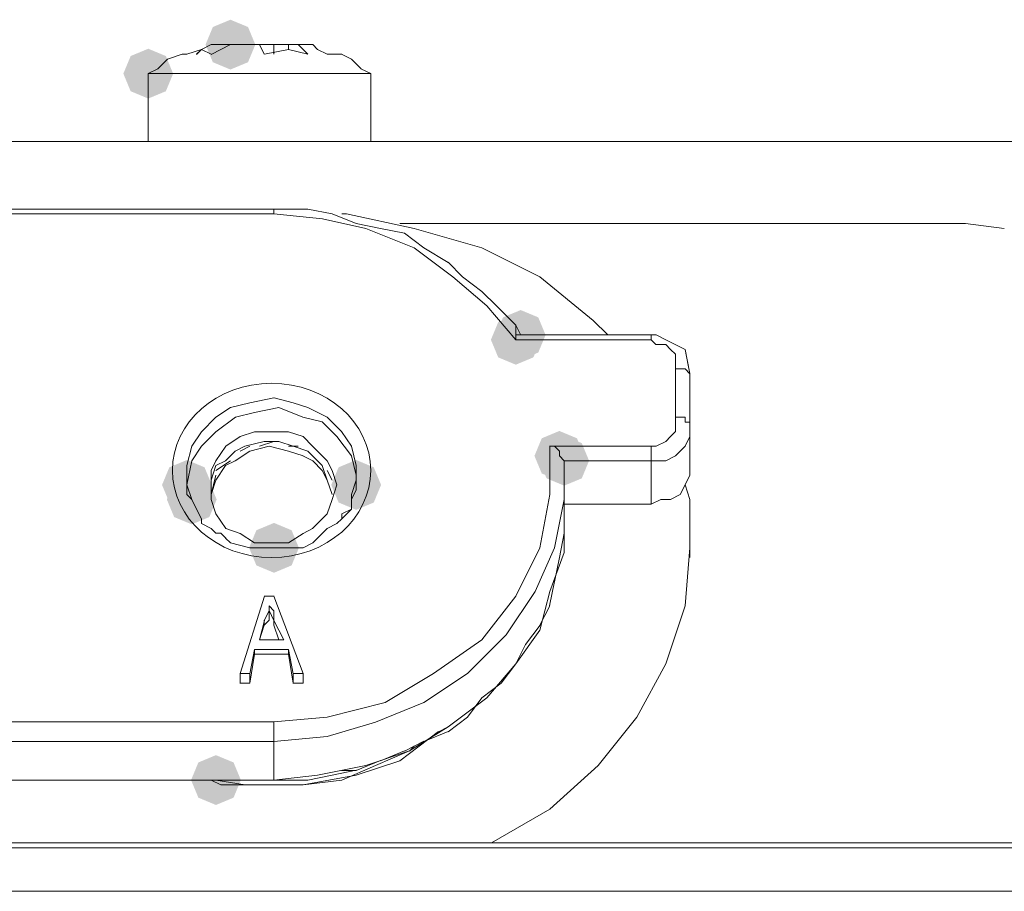
# Paper-space layout 'Rozvržení1' of a CAD drawing. Units: inches. Extents: x 0.24 to 10.22, y 2.03 to 5.96.
# Drawn here: x 1.63 to 1.7, y 5.33 to 5.4 of the extents above; entities that cross this region are included whole.
import ezdxf

# ---------------------------------------------------------------- set-up
doc = ezdxf.new("R2010")
doc.units = ezdxf.units.IN
doc.header["$MEASUREMENT"] = 0

psp = doc.layouts.new('Rozvržení1')

# ---------------------------------------------------------------- hatches: boundary and pattern name
h = psp.add_hatch(color=0)
h.dxf.hatch_style = 2
h.paths.add_polyline_path([(1.644522, 5.392301), (1.643189, 5.392856), (1.642635, 5.394189), (1.643189, 5.395522), (1.644522, 5.396077), (1.645856, 5.395522), (1.64641, 5.394189), (1.645856, 5.392856)])
h = psp.add_hatch(color=0)
h.dxf.hatch_style = 2
h.paths.add_polyline_path([(1.638294, 5.390103), (1.636961, 5.390657), (1.636406, 5.39199), (1.636961, 5.393324), (1.638294, 5.393878), (1.639627, 5.393324), (1.640182, 5.39199), (1.639627, 5.390657)])
h = psp.add_hatch(color=0)
h.dxf.hatch_style = 2
h.paths.add_polyline_path([(1.66615, 5.36994), (1.664817, 5.370495), (1.664263, 5.371828), (1.664817, 5.373161), (1.66615, 5.373716), (1.667484, 5.373161), (1.668038, 5.371828), (1.667484, 5.370495)])
h = psp.add_hatch(color=0)
h.dxf.hatch_style = 2
h.paths.add_polyline_path([(1.666519, 5.370305), (1.665186, 5.370859), (1.664631, 5.372192), (1.665186, 5.373526), (1.666519, 5.37408), (1.667852, 5.373526), (1.668407, 5.372192), (1.667852, 5.370859)])
h = psp.add_hatch(color=0)
h.dxf.hatch_style = 2
h.paths.add_polyline_path([(1.669452, 5.361144), (1.668118, 5.361698), (1.667564, 5.363032), (1.668118, 5.364365), (1.669452, 5.364919), (1.670785, 5.364365), (1.671339, 5.363032), (1.670785, 5.361698)])
h = psp.add_hatch(color=0)
h.dxf.hatch_style = 2
h.paths.add_polyline_path([(1.669816, 5.360775), (1.668483, 5.36133), (1.667928, 5.362663), (1.668483, 5.363996), (1.669816, 5.364551), (1.671149, 5.363996), (1.671704, 5.362663), (1.671149, 5.36133)])
h = psp.add_hatch(color=0)
h.dxf.hatch_style = 2
h.paths.add_polyline_path([(1.669816, 5.360775), (1.668483, 5.36133), (1.667928, 5.362663), (1.668483, 5.363996), (1.669816, 5.364551), (1.671149, 5.363996), (1.671704, 5.362663), (1.671149, 5.36133)])
h = psp.add_hatch(color=0)
h.dxf.hatch_style = 2
h.paths.add_polyline_path([(1.641226, 5.358944), (1.639893, 5.359499), (1.639338, 5.360832), (1.639893, 5.362165), (1.641226, 5.36272), (1.642559, 5.362165), (1.643114, 5.360832), (1.642559, 5.359499)])
h = psp.add_hatch(color=0)
h.dxf.hatch_style = 2
h.paths.add_polyline_path([(1.654053, 5.358944), (1.65272, 5.359499), (1.652165, 5.360832), (1.65272, 5.362165), (1.654053, 5.36272), (1.655386, 5.362165), (1.655941, 5.360832), (1.655386, 5.359499)])
h = psp.add_hatch(color=0)
h.dxf.hatch_style = 2
h.paths.add_polyline_path([(1.641591, 5.357843), (1.640258, 5.358397), (1.639703, 5.35973), (1.640258, 5.361064), (1.641591, 5.361618), (1.642924, 5.361064), (1.643479, 5.35973), (1.642924, 5.358397)])
h = psp.add_hatch(color=0)
h.dxf.hatch_style = 2
h.paths.add_polyline_path([(1.647824, 5.354177), (1.64649, 5.354732), (1.645936, 5.356065), (1.64649, 5.357398), (1.647824, 5.357953), (1.649157, 5.357398), (1.649711, 5.356065), (1.649157, 5.354732)])
h = psp.add_hatch(color=0)
h.dxf.hatch_style = 2
h.paths.add_polyline_path([(1.643425, 5.336583), (1.642092, 5.337138), (1.641538, 5.338471), (1.642092, 5.339804), (1.643425, 5.340359), (1.644759, 5.339804), (1.645313, 5.338471), (1.644759, 5.337138)])

# ---------------------------------------------------------------- linework, layer by layer
at = {"color": 0, "lineweight": 0}
for points in [[(1.641226, 5.393456), (1.642327, 5.39382)], [(1.643061, 5.394189), (1.642324, 5.393816), (1.64196, 5.393452)], [(1.643061, 5.393456), (1.642324, 5.39382), (1.64196, 5.393456)], [(1.642324, 5.39382), (1.643061, 5.394193)], [(1.644522, 5.394189), (1.643057, 5.394189)], [(1.645994, 5.394189), (1.644519, 5.394189), (1.643062, 5.393452)], [(1.647091, 5.393456), (1.646718, 5.394193), (1.645989, 5.394193)], [(1.647824, 5.394189), (1.646722, 5.394189)], [(1.650387, 5.393456), (1.648922, 5.39382), (1.647092, 5.393456)], [(1.648557, 5.394189), (1.647819, 5.394189)], [(1.647824, 5.393456), (1.647824, 5.394193)], [(1.648925, 5.394189), (1.648552, 5.394189)], [(1.650387, 5.393456), (1.64965, 5.394193), (1.648922, 5.394193)], [(1.648925, 5.394189), (1.648925, 5.393816)], [(1.650756, 5.394189), (1.648926, 5.394189)], [(1.65112, 5.39382), (1.650756, 5.394193)], [(1.651858, 5.393456), (1.65112, 5.39382)], [(1.639027, 5.392355), (1.639764, 5.393092)], [(1.63976, 5.393087), (1.640862, 5.393461)], [(1.640857, 5.393456), (1.64123, 5.393456)], [(1.652956, 5.393456), (1.651854, 5.393456)], [(1.653689, 5.393087), (1.652951, 5.393461)], [(1.653689, 5.393087), (1.654426, 5.39235)], [(1.639027, 5.392355), (1.63829, 5.39199)], [(1.655154, 5.39199), (1.654417, 5.392355)], [(1.638294, 5.386858), (1.638294, 5.391993)], [(1.638294, 5.39199), (1.655155, 5.39199)], [(1.655154, 5.39199), (1.655154, 5.386856)], [(1.684846, 5.386858), (1.518065, 5.386858)], [(1.638294, 5.386858), (1.655155, 5.386858)], [(1.682646, 5.386858), (1.667251, 5.386858)], [(1.682646, 5.386858), (1.878743, 5.386858)], [(1.715635, 5.386858), (1.684844, 5.386858)], [(1.579644, 5.381723), (1.647825, 5.381723)], [(1.648188, 5.381723), (1.647824, 5.381723)], [(1.647824, 5.381358), (1.647824, 5.381723)], [(1.648557, 5.381723), (1.648183, 5.381723)], [(1.650387, 5.381723), (1.648557, 5.381723)], [(1.652222, 5.381358), (1.650383, 5.381723)], [(1.579644, 5.381358), (1.647825, 5.381358)], [(1.66615, 5.371828), (1.663947, 5.374396), (1.661389, 5.376599), (1.658448, 5.378793), (1.654788, 5.380259), (1.651493, 5.380996), (1.647824, 5.38136)], [(1.654053, 5.380626), (1.652223, 5.381363)], [(1.65332, 5.381358), (1.652956, 5.381358)], [(1.672015, 5.373295), (1.667982, 5.3766), (1.663585, 5.378794), (1.65845, 5.38026), (1.653324, 5.381361)], [(1.655887, 5.380257), (1.654048, 5.38063)], [(1.657723, 5.379892), (1.655884, 5.380256)], [(1.657354, 5.380626), (1.684849, 5.380626)], [(1.686677, 5.380626), (1.684847, 5.380626)], [(1.686677, 5.380626), (1.69071, 5.380626)], [(1.690711, 5.380626), (1.693278, 5.380626)], [(1.693274, 5.380626), (1.696205, 5.380626)], [(1.696206, 5.380626), (1.700239, 5.380626)], [(1.70024, 5.380626), (1.703172, 5.380252)], [(1.659184, 5.37879), (1.657718, 5.379892)], [(1.661019, 5.377693), (1.65918, 5.378795)], [(1.662116, 5.376596), (1.661015, 5.377698)], [(1.663587, 5.375494), (1.662112, 5.376595)], [(1.664685, 5.374392), (1.663583, 5.375494)], [(1.66615, 5.372926), (1.664685, 5.374392)], [(1.66615, 5.372192), (1.66615, 5.37293)], [(1.66615, 5.372926), (1.666524, 5.372189)], [(1.672015, 5.373295), (1.673117, 5.372193)], [(1.666519, 5.372192), (1.666146, 5.372192)], [(1.666519, 5.372192), (1.666146, 5.372192)], [(1.66615, 5.372192), (1.66615, 5.371828)], [(1.666519, 5.372192), (1.676415, 5.372192)], [(1.676414, 5.371828), (1.676414, 5.372192)], [(1.676414, 5.372192), (1.676778, 5.372192)], [(1.676778, 5.372192), (1.677515, 5.371828)], [(1.66615, 5.371828), (1.676411, 5.371828)], [(1.678248, 5.369629), (1.678248, 5.370731), (1.677875, 5.371095), (1.677511, 5.371459), (1.676773, 5.371459), (1.676409, 5.371833)], [(1.677511, 5.371828), (1.678985, 5.371091)], [(1.678981, 5.371095), (1.679345, 5.369256)], [(1.679346, 5.369261), (1.678982, 5.3711)], [(1.678981, 5.369629), (1.678244, 5.369629)], [(1.678248, 5.365964), (1.678248, 5.369633)], [(1.678981, 5.369629), (1.679345, 5.369256)], [(1.679346, 5.365595), (1.679346, 5.369264)], [(1.647824, 5.36743), (1.645994, 5.367057), (1.644519, 5.366693), (1.643426, 5.365964), (1.642325, 5.364863), (1.641587, 5.363761), (1.641223, 5.362295)], [(1.654053, 5.362299), (1.653689, 5.363765), (1.652951, 5.364866), (1.651859, 5.365968), (1.650384, 5.366696), (1.649282, 5.36706), (1.647825, 5.367433)], [(1.654053, 5.361566), (1.653689, 5.363032), (1.652587, 5.364497), (1.651485, 5.365599), (1.65002, 5.365963), (1.64819, 5.366701), (1.646351, 5.366327), (1.644894, 5.365963), (1.643428, 5.364862), (1.642326, 5.363769), (1.641589, 5.362667)], [(1.676414, 5.363765), (1.676778, 5.363765), (1.677515, 5.364129), (1.677879, 5.364502), (1.678253, 5.364866), (1.678253, 5.365968)], [(1.678981, 5.365595), (1.678981, 5.365969), (1.678244, 5.365969)], [(1.678981, 5.365595), (1.679345, 5.365595)], [(1.679346, 5.364497), (1.679346, 5.365599)], [(1.679346, 5.362299), (1.679346, 5.365595)], [(1.651858, 5.361197), (1.651485, 5.362299), (1.650383, 5.3634), (1.649281, 5.363765), (1.648189, 5.364129), (1.647087, 5.364129), (1.645621, 5.363765)], [(1.647824, 5.364129), (1.646722, 5.363765)], [(1.676414, 5.362663), (1.677515, 5.362663), (1.678253, 5.363036), (1.678617, 5.3634), (1.678981, 5.363765), (1.679345, 5.364502)], [(1.645625, 5.363765), (1.644888, 5.363391), (1.644159, 5.362663), (1.643422, 5.362299), (1.643058, 5.361197)], [(1.650023, 5.363032), (1.648922, 5.363396), (1.647456, 5.363769), (1.64599, 5.363396), (1.644888, 5.362659), (1.64416, 5.362294), (1.643423, 5.361193)], [(1.645256, 5.363396), (1.645994, 5.363769)], [(1.647824, 5.34287), (1.651857, 5.343235), (1.656254, 5.344336), (1.659914, 5.346539), (1.663583, 5.349107), (1.66615, 5.352402), (1.66798, 5.356062), (1.668718, 5.360096), (1.668718, 5.363765)], [(1.648925, 5.363765), (1.649654, 5.363765)], [(1.65112, 5.362663), (1.650383, 5.3634)], [(1.669083, 5.363765), (1.66871, 5.363765)], [(1.668714, 5.363765), (1.676416, 5.363765)], [(1.669452, 5.363396), (1.669078, 5.363769)], [(1.669452, 5.363032), (1.669452, 5.363396)], [(1.676414, 5.363765), (1.676414, 5.362663)], [(1.641591, 5.362663), (1.641227, 5.360833)], [(1.643425, 5.36193), (1.644527, 5.362667)], [(1.652222, 5.360099), (1.651858, 5.361201), (1.651485, 5.361929), (1.650756, 5.362667), (1.650019, 5.363031)], [(1.669816, 5.362663), (1.669452, 5.363036)], [(1.676414, 5.362663), (1.669813, 5.362663)], [(1.669816, 5.361566), (1.669816, 5.362667)], [(1.669816, 5.362663), (1.669816, 5.361561)], [(1.676414, 5.362663), (1.676414, 5.359367)], [(1.641226, 5.361566), (1.641226, 5.362303)], [(1.651858, 5.36193), (1.652222, 5.361193)], [(1.652956, 5.358265), (1.653693, 5.359002), (1.653693, 5.360104), (1.654057, 5.361196), (1.654057, 5.362298)], [(1.676414, 5.359366), (1.677151, 5.35973), (1.677879, 5.35973), (1.678617, 5.360104), (1.678981, 5.360832), (1.679345, 5.361569), (1.679345, 5.362298)], [(1.641226, 5.361566), (1.641226, 5.360829), (1.64159, 5.359727), (1.641963, 5.358998), (1.642327, 5.358261)], [(1.641226, 5.361566), (1.641226, 5.360829)], [(1.641226, 5.360832), (1.641226, 5.360095)], [(1.643425, 5.361566), (1.643061, 5.3601)], [(1.643425, 5.361197), (1.643061, 5.360096)], [(1.643061, 5.361197), (1.643061, 5.360096)], [(1.651858, 5.361197), (1.652222, 5.360096)], [(1.654053, 5.360832), (1.654053, 5.361569)], [(1.654053, 5.360463), (1.654053, 5.360836)], [(1.669816, 5.361566), (1.669816, 5.359727)], [(1.669816, 5.358633), (1.669816, 5.361565)], [(1.678981, 5.360832), (1.679345, 5.35973)], [(1.641226, 5.360099), (1.64159, 5.359726)], [(1.653689, 5.35973), (1.654053, 5.360468)], [(1.641591, 5.35973), (1.642328, 5.358265)], [(1.647824, 5.341404), (1.651857, 5.341768), (1.655517, 5.342869), (1.659186, 5.344335), (1.662482, 5.346538), (1.665413, 5.34947), (1.667616, 5.352766), (1.669082, 5.356062), (1.669819, 5.35973)], [(1.653689, 5.358998), (1.653689, 5.359735)], [(1.676414, 5.359366), (1.669813, 5.359366)], [(1.679346, 5.356065), (1.679346, 5.359734)], [(1.652956, 5.358633), (1.653693, 5.358998)], [(1.652956, 5.358265), (1.652956, 5.358638)], [(1.66615, 5.347269), (1.66798, 5.349836), (1.668718, 5.352768), (1.669819, 5.355699), (1.669819, 5.358631)], [(1.669816, 5.357167), (1.669816, 5.358632)], [(1.642324, 5.358265), (1.642324, 5.3579)], [(1.642324, 5.3579), (1.643061, 5.357527)], [(1.651858, 5.357532), (1.652586, 5.357905)], [(1.652587, 5.3579), (1.65296, 5.358265)], [(1.643061, 5.357532), (1.643425, 5.357168)], [(1.643425, 5.357167), (1.64379, 5.357167)], [(1.64379, 5.357167), (1.644163, 5.356794)], [(1.650756, 5.356434), (1.651858, 5.357535)], [(1.669452, 5.355332), (1.669816, 5.357171)], [(1.644158, 5.356798), (1.644522, 5.356434)], [(1.644522, 5.356434), (1.645997, 5.356061)], [(1.650023, 5.356065), (1.650761, 5.356438)], [(1.645994, 5.356065), (1.647824, 5.356065)], [(1.647824, 5.356065), (1.648188, 5.356065)], [(1.648188, 5.356065), (1.649289, 5.356065)], [(1.649286, 5.356065), (1.649659, 5.356065)], [(1.649655, 5.356065), (1.650028, 5.356065)], [(1.66432, 5.333709), (1.668718, 5.336276), (1.672387, 5.339572), (1.675318, 5.343232), (1.677513, 5.347265), (1.678978, 5.351662), (1.679343, 5.356069)], [(1.679346, 5.356065), (1.679346, 5.355328)], [(1.669083, 5.353501), (1.669456, 5.355331)], [(1.668714, 5.351667), (1.669087, 5.353506)], [(1.645256, 5.346536), (1.647095, 5.352399)], [(1.647091, 5.3524), (1.647828, 5.3524)], [(1.647824, 5.3524), (1.650027, 5.346537)], [(1.647455, 5.351303), (1.647091, 5.350565)], [(1.647824, 5.351303), (1.64745, 5.351667)], [(1.647824, 5.35057), (1.64745, 5.351307)], [(1.647455, 5.351303), (1.647455, 5.351667)], [(1.647455, 5.351303), (1.647455, 5.351667)], [(1.647455, 5.35057), (1.647455, 5.351307)], [(1.647455, 5.351303), (1.647455, 5.350565)], [(1.647824, 5.35057), (1.647824, 5.351307)], [(1.647824, 5.351303), (1.647824, 5.350565)], [(1.667981, 5.350201), (1.668719, 5.351667)], [(1.646722, 5.349103), (1.647095, 5.350569)], [(1.647091, 5.350201), (1.647091, 5.350574)], [(1.647091, 5.350201), (1.647455, 5.350574)], [(1.648557, 5.349103), (1.647819, 5.350569)], [(1.647824, 5.35057), (1.647824, 5.350197)], [(1.647824, 5.35057), (1.647824, 5.350197)], [(1.647091, 5.350201), (1.646718, 5.349099)], [(1.647824, 5.350201), (1.648188, 5.349099)], [(1.666883, 5.348734), (1.667985, 5.3502)], [(1.646722, 5.349103), (1.648561, 5.349103)], [(1.646353, 5.34837), (1.645989, 5.346531)], [(1.646353, 5.348001), (1.646353, 5.348375)], [(1.646353, 5.34837), (1.64893, 5.34837)], [(1.648925, 5.34837), (1.649289, 5.346531)], [(1.648925, 5.34837), (1.648925, 5.347997)], [(1.66615, 5.347269), (1.666888, 5.348734)], [(1.645994, 5.345802), (1.646358, 5.348005)], [(1.648925, 5.348001), (1.646349, 5.348001)], [(1.649286, 5.345802), (1.648922, 5.348005)], [(1.647824, 5.338471), (1.651119, 5.338835), (1.654788, 5.339573), (1.658084, 5.340674), (1.661016, 5.342504), (1.663947, 5.344699), (1.66615, 5.347266)], [(1.665049, 5.345802), (1.66615, 5.347268)], [(1.645256, 5.346536), (1.645256, 5.345798)], [(1.645994, 5.346536), (1.645256, 5.346536)], [(1.645994, 5.345802), (1.645994, 5.346539)], [(1.649286, 5.346536), (1.649286, 5.345798)], [(1.649286, 5.346536), (1.650023, 5.346536)], [(1.650023, 5.345802), (1.650023, 5.346539)], [(1.645994, 5.345802), (1.645256, 5.345802)], [(1.649286, 5.345802), (1.650023, 5.345802)], [(1.663587, 5.3447), (1.665052, 5.345802)], [(1.662485, 5.343235), (1.663587, 5.3447)], [(1.661019, 5.342137), (1.662485, 5.343238)], [(1.647824, 5.34287), (1.579642, 5.34287)], [(1.647824, 5.34287), (1.647824, 5.341405)], [(1.660286, 5.342137), (1.661024, 5.34251)], [(1.646353, 5.338107), (1.650022, 5.338107), (1.654055, 5.338835), (1.657351, 5.339937), (1.660283, 5.34214)], [(1.659184, 5.341404), (1.661023, 5.342141)], [(1.579644, 5.341404), (1.647825, 5.341404)], [(1.647824, 5.341404), (1.647824, 5.338472)], [(1.657723, 5.340671), (1.659188, 5.341408)], [(1.658451, 5.341039), (1.658087, 5.340666)], [(1.647091, 5.338107), (1.650022, 5.338107), (1.652954, 5.338471), (1.655521, 5.339573), (1.658089, 5.340674)], [(1.654053, 5.339205), (1.655892, 5.339942)], [(1.655887, 5.339938), (1.657726, 5.340675)], [(1.652222, 5.338836), (1.654052, 5.339209)], [(1.654053, 5.339205), (1.652951, 5.339205)], [(1.647824, 5.338471), (1.579642, 5.338471)], [(1.647824, 5.338471), (1.579642, 5.338471)], [(1.64379, 5.338107), (1.643061, 5.338471)], [(1.643425, 5.338471), (1.645628, 5.338107), (1.647094, 5.338107)], [(1.647824, 5.338471), (1.648188, 5.338471)], [(1.648188, 5.338471), (1.648561, 5.338471)], [(1.648557, 5.338471), (1.650387, 5.338471)], [(1.650387, 5.338471), (1.652226, 5.338835)], [(1.64379, 5.338107), (1.646357, 5.338107)], [(2.203144, 5.33334), (1.342857, 5.33334)], [(1.467115, 5.333709), (1.773182, 5.333709)], [(1.663952, 5.333709), (1.664325, 5.333709)], [(1.342489, 5.330043), (2.203505, 5.330043)]]:
    psp.add_lwpolyline(points, dxfattribs=at)
psp.add_lwpolyline([(1.643061, 5.360832), (1.643061, 5.35973), (1.643425, 5.358629), (1.644163, 5.357527), (1.645255, 5.357163), (1.646357, 5.356435), (1.648924, 5.356435), (1.650026, 5.357163), (1.650754, 5.357527), (1.651856, 5.358629), (1.65222, 5.35973), (1.652584, 5.360832), (1.65222, 5.361934), (1.651856, 5.362662), (1.650754, 5.363764), (1.650026, 5.364501), (1.648924, 5.364865), (1.646357, 5.364865), (1.645255, 5.364501), (1.644163, 5.363764), (1.643425, 5.362662), (1.643061, 5.361934)], close=True, dxfattribs=at)
psp.add_ellipse((1.647639, 5.36193), major_axis=(0.007516, 0), ratio=0.878251, start_param=0, end_param=6.283185, dxfattribs=at)

doc.saveas('drawing.dxf')
